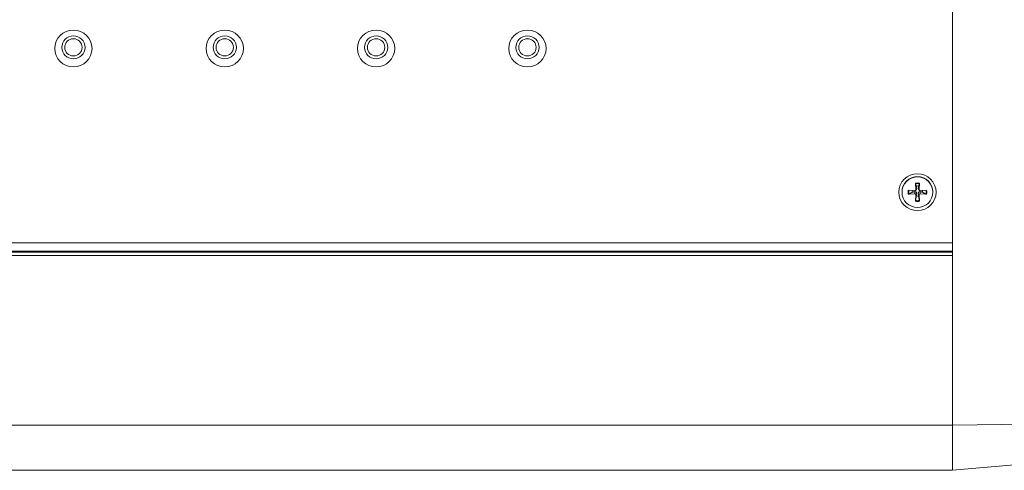
# Model space of a CAD drawing. Units: millimetres. Extents: x 36 to 2964, y 36 to 2086.
# Drawn here: x 947 to 1116, y 844 to 921 of the extents above; entities that cross this region are included whole.
import ezdxf

# ---------------------------------------------------------------- set-up
doc = ezdxf.new("R2010")
doc.units = ezdxf.units.MM
doc.header["$LTSCALE"] = 7.142857
doc.layers.add('Visible Edges(A H Standard)', color=7, linetype='Continuous', lineweight=18)
doc.layers.add('Visible Tangent Edges(A H Standard)', color=7, linetype='Continuous', lineweight=18)

msp = doc.modelspace()

# ---------------------------------------------------------------- linework, layer by layer
at = {"layer": 'Visible Edges(A H Standard)'}
for p, q in [((1106.8, 1223.588), (1106.8, 883.015)), ((1106.8, 1223.588), (1106.8, 851.705)), ((1100.444, 893.259), (1100.527, 892.159)), ((1101.157, 893.259), (1101.074, 892.159)), ((1098.15, 891.706), (1098.15, 891.761)), ((1099.228, 892.059), (1100.342, 891.977)), ((1099.228, 891.354), (1100.342, 891.436)), ((1100.498, 892.052), (1100.614, 892.225)), ((1101.102, 892.052), (1100.986, 892.225)), ((1102.372, 892.059), (1101.258, 891.977)), ((1102.372, 891.354), (1101.258, 891.436)), ((1103.45, 891.706), (1103.45, 891.761)), ((1100.444, 890.154), (1100.527, 891.254)), ((1101.157, 890.154), (1101.074, 891.254)), ((426.8, 881.581), (1106.8, 881.581)), ((1106.8, 851.705), (1106.8, 880.842)), ((1106.8, 851.705), (1106.8, 843.944)), ((1106.8, 843.944), (1106.8, 851.705)), ((1129.974, 845.972), (1106.8, 843.944)), ((426.8, 843.944), (1106.8, 843.944))]:
    msp.add_line(p, q, dxfattribs=at)
for centre, major_axis in [((955.8, 916.399), (-3.2, 0)), ((955.8, 916.586), (2.001, 0)), ((981.8, 916.399), (-3.2, 0)), ((981.8, 916.586), (2.001, 0)), ((1007.8, 916.399), (-3.2, 0)), ((1007.8, 916.586), (2.001, 0)), ((1033.8, 916.399), (-3.2, 0)), ((1033.8, 916.586), (2.001, 0)), ((955.8, 916.586), (-1.5, 0)), ((981.8, 916.586), (-1.5, 0)), ((1007.8, 916.586), (-1.5, 0)), ((1033.8, 916.586), (-1.5, 0)), ((1100.8, 891.706), (-3.2, 0)), ((1100.8, 891.706), (2.65, 0))]:
    msp.add_ellipse(centre, major_axis=major_axis, ratio=0.9876883, dxfattribs=at)
for centre, major_axis, start_param, end_param in [((955.8, 916.586), (-2.001, 0), 0.0000198, 3.1415729), ((981.8, 916.586), (-2.001, 0), 0.0000198, 3.1415729), ((1007.8, 916.586), (-2.001, 0), 0.0000198, 3.1415729), ((1033.8, 916.586), (-2.001, 0), 0.0000198, 3.1415729), ((1100.8, 891.761), (-2.65, 0), 3.1415927, 6.2831853), ((1100.8, 891.909), (-0.881, 0), 6.1694506, 6.5006764), ((1100.355, 892.147), (0.173, 0), 4.6378865, 6.3576878), ((1100.355, 891.266), (0.173, 0), 6.2086828, 7.9284841), ((1100.8, 891.909), (0.881, 0), 1.3533052, 1.7882874), ((1101.246, 892.147), (-0.173, 0), 6.2086828, 7.9284841), ((1101.246, 891.266), (-0.173, 0), 4.6378865, 6.3576878), ((1100.8, 891.909), (0.881, 0), 6.0656942, 6.39692), ((1100.8, 891.909), (-0.881, 0), 1.3533052, 1.7882874)]:
    msp.add_ellipse(centre, major_axis=major_axis, ratio=0.9876883, start_param=start_param, end_param=end_param, dxfattribs=at)
for points, knots in [([(1100.46, 893.148), (1100.458, 893.152), (1100.456, 893.159), (1100.453, 893.177), (1100.45, 893.192), (1100.447, 893.222), (1100.445, 893.242), (1100.444, 893.259)], [0.047889489, 0.047889489, 0.047889489, 0.047889489, 0.052104665, 0.052104665, 0.057302542, 0.057302542, 0.062554412, 0.062554412, 0.062554412, 0.062554412]), ([(1101.157, 893.259), (1101.155, 893.242), (1101.153, 893.222), (1101.15, 893.192), (1101.148, 893.177), (1101.144, 893.159), (1101.142, 893.152), (1101.14, 893.148)], [0.020958225, 0.020958225, 0.020958225, 0.020958225, 0.026210095, 0.026210095, 0.031407972, 0.031407972, 0.035623149, 0.035623149, 0.035623149, 0.035623149]), ([(1100.332, 891.8), (1100.37, 891.808), (1100.411, 891.808), (1100.469, 891.796), (1100.492, 891.789), (1100.537, 891.766), (1100.558, 891.75), (1100.592, 891.716), (1100.608, 891.695), (1100.634, 891.649), (1100.643, 891.624), (1100.659, 891.563), (1100.662, 891.519), (1100.657, 891.479)], [0.130780667, 0.130780667, 0.130780667, 0.130780667, 0.142894812, 0.142894812, 0.150267592, 0.150267592, 0.157640372, 0.157640372, 0.165013152, 0.165013152, 0.172385932, 0.172385932, 0.184500077, 0.184500077, 0.184500077, 0.184500077]), ([(1100.657, 892.404), (1100.662, 892.369), (1100.659, 892.332), (1100.643, 892.279), (1100.634, 892.257), (1100.619, 892.232), (1100.616, 892.228), (1100.614, 892.225)], [0.130780667, 0.130780667, 0.130780667, 0.130780667, 0.142894812, 0.142894812, 0.150267592, 0.150267592, 0.151606746, 0.151606746, 0.151606746, 0.151606746]), ([(1100.986, 892.225), (1100.984, 892.228), (1100.981, 892.232), (1100.966, 892.257), (1100.957, 892.279), (1100.941, 892.332), (1100.938, 892.369), (1100.943, 892.404)], [0.163673997, 0.163673997, 0.163673997, 0.163673997, 0.165013152, 0.165013152, 0.172385932, 0.172385932, 0.184500077, 0.184500077, 0.184500077, 0.184500077]), ([(1100.943, 891.479), (1100.938, 891.519), (1100.941, 891.563), (1100.957, 891.624), (1100.966, 891.649), (1100.992, 891.695), (1101.008, 891.716), (1101.043, 891.75), (1101.063, 891.766), (1101.108, 891.789), (1101.131, 891.796), (1101.189, 891.808), (1101.23, 891.808), (1101.268, 891.8)], [0.130780667, 0.130780667, 0.130780667, 0.130780667, 0.142894812, 0.142894812, 0.150267592, 0.150267592, 0.157640372, 0.157640372, 0.165013152, 0.165013152, 0.172385932, 0.172385932, 0.184500077, 0.184500077, 0.184500077, 0.184500077]), ([(1099.353, 891.382), (1099.347, 891.379), (1099.337, 891.375), (1099.315, 891.368), (1099.298, 891.364), (1099.266, 891.358), (1099.246, 891.356), (1099.228, 891.354)], [0.047889489, 0.047889489, 0.047889489, 0.047889489, 0.052104665, 0.052104665, 0.057302542, 0.057302542, 0.062554412, 0.062554412, 0.062554412, 0.062554412]), ([(1100.444, 890.154), (1100.445, 890.171), (1100.447, 890.192), (1100.45, 890.226), (1100.453, 890.245), (1100.456, 890.27), (1100.458, 890.281), (1100.46, 890.29)], [0.020958225, 0.020958225, 0.020958225, 0.020958225, 0.026210095, 0.026210095, 0.031407972, 0.031407972, 0.035623149, 0.035623149, 0.035623149, 0.035623149]), ([(1101.14, 890.29), (1101.142, 890.281), (1101.144, 890.27), (1101.148, 890.245), (1101.15, 890.226), (1101.153, 890.192), (1101.155, 890.171), (1101.157, 890.154)], [0.047889489, 0.047889489, 0.047889489, 0.047889489, 0.052104665, 0.052104665, 0.057302542, 0.057302542, 0.062554412, 0.062554412, 0.062554412, 0.062554412]), ([(1102.372, 891.354), (1102.354, 891.356), (1102.334, 891.358), (1102.302, 891.364), (1102.285, 891.368), (1102.263, 891.375), (1102.253, 891.379), (1102.247, 891.382)], [0.020958225, 0.020958225, 0.020958225, 0.020958225, 0.026210095, 0.026210095, 0.031407972, 0.031407972, 0.035623149, 0.035623149, 0.035623149, 0.035623149])]:
    msp.add_open_spline(points, degree=3, knots=knots, dxfattribs=at)
for points, weights in [([(1100.46, 893.148), (1100.554, 892.903), (1100.61, 892.758)], [1.00331807016, 1.03579779398, 1]), ([(1100.99, 892.758), (1101.046, 892.903), (1101.14, 893.148)], [1, 1.03579779383, 1.00331807014]), ([(1099.353, 891.382), (1099.721, 891.595), (1099.94, 891.721)], [1.00331806949, 1.03579778616, 1]), ([(1099.94, 891.721), (1100.192, 891.772), (1100.332, 891.8)], [1, 1.35709343669, 1.68690907496]), ([(1100.61, 892.758), (1100.641, 892.53), (1100.657, 892.404)], [1, 1.35709343669, 1.68690907496]), ([(1100.657, 891.479), (1100.641, 891.329), (1100.61, 891.059)], [1.68690907496, 1.35709343669, 1]), ([(1100.943, 892.404), (1100.96, 892.53), (1100.99, 892.758)], [1.68690907496, 1.35709343669, 1]), ([(1100.99, 891.059), (1100.96, 891.329), (1100.943, 891.479)], [1, 1.35709343669, 1.68690907496]), ([(1101.268, 891.8), (1101.408, 891.772), (1101.66, 891.721)], [1.68690907496, 1.35709343669, 1]), ([(1101.66, 891.721), (1101.879, 891.595), (1102.247, 891.382)], [1, 1.03579778505, 1.0033180694]), ([(1100.61, 891.059), (1100.554, 890.772), (1100.46, 890.29)], [1, 1.03579779399, 1.00331807016]), ([(1101.14, 890.29), (1101.046, 890.772), (1100.99, 891.059)], [1.00331807016, 1.03579779398, 1])]:
    msp.add_rational_spline(points, weights, degree=2, dxfattribs=at)
at = {"layer": 'Visible Tangent Edges(A H Standard)'}
for p, q in [((1100.342, 891.436), (1100.332, 891.8)), ((1100.527, 892.159), (1100.657, 892.404)), ((1100.527, 891.254), (1100.657, 891.479)), ((1101.074, 892.159), (1100.943, 892.404)), ((1101.074, 891.254), (1100.943, 891.479)), ((1101.258, 891.436), (1101.268, 891.8)), ((426.8, 883.015), (1106.8, 883.015)), ((1106.8, 881.414), (426.8, 881.414)), ((426.8, 880.842), (1106.8, 880.842)), ((426.8, 851.705), (1106.8, 851.705)), ((1106.8, 851.705), (1129.974, 852.022))]:
    msp.add_line(p, q, dxfattribs=at)
for centre, major_axis, start_param, end_param in [((1100.8, 891.706), (-1.612, 0), 4.4893245, 4.9354534), ((1100.8, 891.719), (1.486, 0), 1.3397256, 1.8018671), ((1100.8, 891.706), (-1.612, 0), 6.0601209, 6.5062498), ((1100.8, 891.719), (-1.486, 0), 6.0558342, 6.5142561), ((1100.8, 891.719), (1.486, 0), 6.0521146, 6.5105364), ((1100.8, 891.706), (1.612, 0), 6.0601209, 6.5062498), ((1100.8, 891.706), (1.612, 0), 4.4893245, 4.9354534), ((1100.8, 891.719), (-1.486, 0), 1.3397256, 1.8018671)]:
    msp.add_ellipse(centre, major_axis=major_axis, ratio=0.9876883, start_param=start_param, end_param=end_param, dxfattribs=at)

doc.saveas('drawing.dxf')
